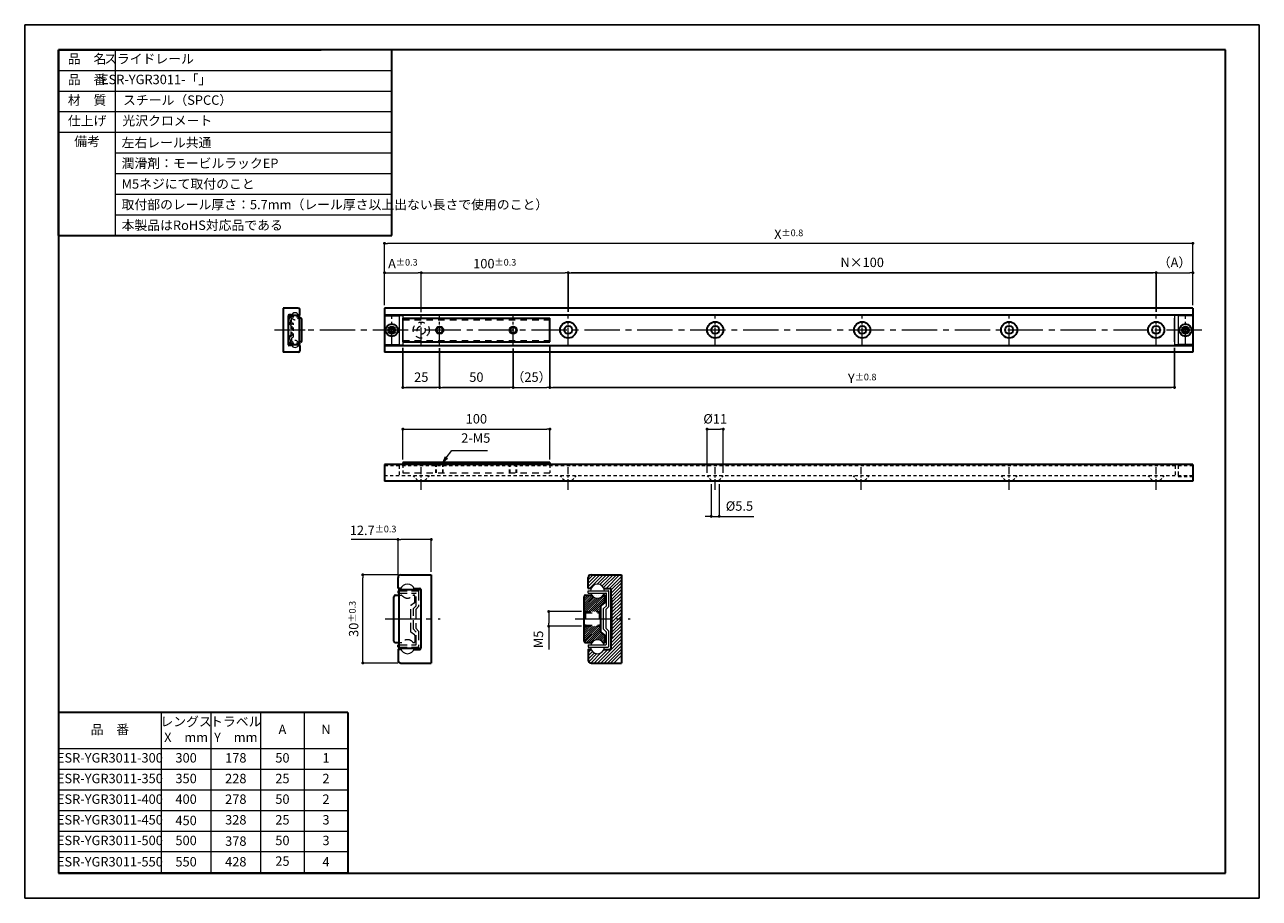
# Model space of a CAD drawing. Units: millimetres. Extents: x 123 to 543, y 505 to 802.
import ezdxf

# ---------------------------------------------------------------- set-up
doc = ezdxf.new("R2010")
doc.units = ezdxf.units.MM
doc.header["$PDSIZE"] = -3
for name, pattern in [('Amconstr', [9999, 9999, 0]), ('HIDDEN2', [4.6, 3.1, -1.5]), ('ハッチング', [2, 1, 1]), ('一点鎖線', [6.6, 5, -0.3, 1, -0.3]), ('中心線1', [18, 12, -2, 2, -2]), ('中線', [2, 1, 1]), ('実線', [0]), ('寸法線', [2, 1, 1]), ('文字', [2, 1, 1]), ('細線', [2, 1, 1]), ('陰線1', [4, 2.2, -1.8])]:
    doc.linetypes.add(name, pattern=pattern)
for name, color, linetype, lineweight in [('AM_0', 7, '中線', 30), ('AM_2', 1, '細線', 13), ('AM_3', 6, '陰線1', 13), ('AM_5', 3, '寸法線', 13), ('AM_6', 2, '文字', 13), ('AM_7', 4, '中心線1', 13), ('AM_8', 1, 'ハッチング', 13), ('AM_CL', 1, 'Amconstr', 13), ('LAYER002', 1, '実線', 35), ('LAYER003', 3, '実線', 35), ('waku', 7, 'Continuous', 35)]:
    doc.layers.add(name, color=color, linetype=linetype, lineweight=lineweight)
doc.layers.add('size', color=5, linetype='Continuous', lineweight=25, plot=False)
doc.styles.get("Standard").update_dxf_attribs({"font": 'romans.shx', "width": 0.7, "bigfont": 'extfont.shx'})
doc.dimstyles.new('SYS$0', dxfattribs={"dimtxt": 3.2, "dimasz": 1, "dimexe": 0, "dimexo": 1, "dimgap": 1.5, "dimtad": 1, "dimdsep": 46, "dimtxsty": 'STANDARD', "dimblk": 'DOT', "dimcen": 0, "dimclrd": 256, "dimclre": 256, "dimclrt": 2, "dimadec": 0, "dimazin": 2, "dimtp": 0.1, "dimtm": 0.1, "dimtfac": 0.71, "dimtmove": 0, "dimatfit": 3, "dimldrblk": 'OPEN30', "dimfxl": 1, "dimlwd": -1, "dimlwe": -1, "dimarcsym": 0})

# ---------------------------------------------------------------- blocks, each defined once
blk = doc.blocks.new('BLKF038')
at = {"color": 0, "linetype": 'ByBlock', "lineweight": -2}
for p, q in [((167.77, 124.16), (169.51, 125.89)), ((167.77, 123.03), (170.63, 125.89)), ((167.77, 121.91), (171.75, 125.89)), ((167.95, 125.46), (168.21, 125.72)), ((168.26, 121.28), (172.87, 125.89)), ((170.81, 122.71), (174, 125.89)), ((171.8, 122.57), (175.12, 125.89)), ((172.5, 122.16), (176.24, 125.89)), ((173.01, 121.54), (177.37, 125.89)), ((173.88, 121.28), (178.49, 125.89)), ((175, 121.28), (179.07, 125.35)), ((175.57, 120.73), (179.07, 124.23)), ((175.57, 119.61), (179.07, 123.11)), ((175.57, 118.49), (179.07, 121.99)), ((175.6, 117.39), (179.07, 120.86)), ((175.87, 116.54), (179.07, 119.74)), ((175.87, 115.42), (179.07, 118.62)), ((175.87, 114.3), (179.07, 117.5)), ((175.87, 113.17), (179.07, 116.37)), ((175.87, 112.05), (179.07, 115.25)), ((175.87, 110.93), (179.07, 114.13)), ((175.87, 108.68), (179.07, 111.88)), ((175.87, 109.81), (176.96, 110.89)), ((175.87, 107.56), (179.07, 110.76)), ((175.87, 106.44), (179.07, 109.64)), ((176.96, 110.89), (179.07, 113.01)), ((175.57, 103.89), (179.07, 107.39)), ((175.57, 102.77), (179.07, 106.27)), ((175.57, 101.65), (179.07, 105.15)), ((175.87, 105.32), (179.07, 108.52)), ((170.94, 95.89), (179.07, 104.03)), ((172.06, 95.89), (179.07, 102.9)), ((173.18, 95.89), (179.07, 101.78)), ((167.77, 99.46), (168.77, 100.46)), ((167.77, 98.34), (169.25, 99.82)), ((167.77, 97.22), (169.89, 99.34)), ((167.97, 96.3), (170.76, 99.08)), ((168.7, 95.9), (172.22, 99.42)), ((169.82, 95.89), (174.43, 100.5)), ((172.97, 100.17), (173.3, 100.5)), ((174.31, 95.89), (179.07, 100.66)), ((175.43, 95.89), (179.07, 99.54)), ((176.55, 95.89), (179.07, 98.41))]:
    blk.add_line(p, q, dxfattribs=at)
blk = doc.blocks.new('_Dot')
at = {"color": 0, "linetype": 'ByBlock', "lineweight": -2}
blk.add_line((-0.5, 0), (-1, 0), dxfattribs=at)
at = {"color": 0, "linetype": 'ByBlock', "const_width": 0.5}
blk.add_lwpolyline([(-0.25, 0, 1), (0.25, 0, 1)], format="xyb", close=True, dxfattribs=at)
blk = doc.blocks.new('*D7')
at = {"layer": 'AM_5'}
for p, q in [((245.37, 706.42), (245.37, 717.42)), ((246.37, 717.42), (256.87, 717.42)), ((257.87, 704.04), (257.87, 717.42))]:
    blk.add_line(p, q, dxfattribs=at)
at = {"layer": 'Defpoints', "color": 0}
for p in [(257.87, 717.42), (245.37, 705.42), (257.87, 703.04)]:
    blk.add_point(p, dxfattribs=at)
at = {"layer": 'AM_5', "linetype": 'ByBlock', "rotation": 180}
blk.add_blockref('_Dot', (245.37, 717.42), dxfattribs=at)
at = {"layer": 'AM_5', "linetype": 'ByBlock'}
blk.add_blockref('_Dot', (257.87, 717.42), dxfattribs=at)
at = {"layer": 'AM_5', "color": 2, "insert": (251.62, 720.52), "char_height": 3.2, "attachment_point": 5}
blk.add_mtext('A{}{\\H0.71x;\\C2;\\S±0.3;}', dxfattribs=at)
blk = doc.blocks.new('_OPEN30')
at = {"color": 0, "linetype": 'ByBlock'}
for p, q in [((-1, 0.27), (0, 0)), ((0, 0), (-1, -0.27)), ((0, 0), (-1, 0))]:
    blk.add_line(p, q, dxfattribs=at)
blk = doc.blocks.new('*D8')
at = {"layer": 'AM_5'}
for p, q in [((257.87, 704.11), (257.87, 717.42)), ((258.87, 717.42), (306.87, 717.42)), ((307.87, 704.11), (307.87, 717.42))]:
    blk.add_line(p, q, dxfattribs=at)
at = {"layer": 'Defpoints', "color": 0}
for p in [(307.87, 717.42), (257.87, 703.11), (307.87, 703.11)]:
    blk.add_point(p, dxfattribs=at)
at = {"layer": 'AM_5', "linetype": 'ByBlock', "rotation": 180}
blk.add_blockref('_Dot', (257.87, 717.42), dxfattribs=at)
at = {"layer": 'AM_5', "linetype": 'ByBlock'}
blk.add_blockref('_Dot', (307.87, 717.42), dxfattribs=at)
at = {"layer": 'AM_5', "color": 2, "insert": (282.87, 720.52), "char_height": 3.2, "attachment_point": 5}
blk.add_mtext('\\A2;100{}{\\H0.71x;\\C2;\\S±0.3;}', dxfattribs=at)
blk = doc.blocks.new('*D10')
at = {"layer": 'AM_5'}
for p, q in [((507.87, 704.11), (507.87, 717.42)), ((508.87, 717.42), (519.37, 717.42)), ((520.37, 706.42), (520.37, 717.42))]:
    blk.add_line(p, q, dxfattribs=at)
at = {"layer": 'Defpoints', "color": 0}
for p in [(520.37, 717.42), (507.87, 703.11), (520.37, 705.42)]:
    blk.add_point(p, dxfattribs=at)
at = {"layer": 'AM_5', "linetype": 'ByBlock'}
for p, rotation in [((507.87, 717.42), 179.9999999997087), ((520.37, 717.42), 359.9999999997087)]:
    blk.add_blockref('_Dot', p, dxfattribs=dict(at, rotation=rotation))
at = {"layer": 'AM_5', "color": 2, "insert": (514.12, 720.52), "char_height": 3.2, "attachment_point": 5}
blk.add_mtext('（A）', dxfattribs=at)
blk = doc.blocks.new('*D11')
at = {"layer": 'AM_5'}
for p, q in [((245.37, 706.42), (245.37, 727.42)), ((519.37, 727.42), (246.37, 727.42)), ((520.37, 706.42), (520.37, 727.42))]:
    blk.add_line(p, q, dxfattribs=at)
at = {"layer": 'Defpoints', "color": 0}
for p in [(245.37, 727.42), (245.37, 705.42), (520.37, 705.42)]:
    blk.add_point(p, dxfattribs=at)
at = {"layer": 'AM_5', "linetype": 'ByBlock', "rotation": 180}
blk.add_blockref('_Dot', (245.37, 727.42), dxfattribs=at)
at = {"layer": 'AM_5', "linetype": 'ByBlock'}
blk.add_blockref('_Dot', (520.37, 727.42), dxfattribs=at)
at = {"layer": 'AM_5', "color": 2, "insert": (382.87, 730.52), "char_height": 3.2, "attachment_point": 5}
blk.add_mtext('X{}{\\H0.71x;\\C2;\\S±0.8;}', dxfattribs=at)
blk = doc.blocks.new('*D14')
at = {"layer": 'AM_5'}
for p, q in [((289.12, 691.72), (289.12, 678.42)), ((301.62, 692.89), (301.62, 678.42)), ((290.12, 678.42), (300.62, 678.42))]:
    blk.add_line(p, q, dxfattribs=at)
at = {"layer": 'Defpoints', "color": 0}
for p in [(301.62, 693.89), (289.12, 692.72), (301.62, 678.42)]:
    blk.add_point(p, dxfattribs=at)
at = {"layer": 'AM_5', "linetype": 'ByBlock', "rotation": 180}
blk.add_blockref('_Dot', (289.12, 678.42), dxfattribs=at)
at = {"layer": 'AM_5', "linetype": 'ByBlock'}
blk.add_blockref('_Dot', (301.62, 678.42), dxfattribs=at)
at = {"layer": 'AM_5', "color": 2, "insert": (295.37, 681.52), "char_height": 3.2, "attachment_point": 5}
blk.add_mtext('（25）', dxfattribs=at)
blk = doc.blocks.new('*D16')
at = {"layer": 'AM_5'}
for p, q in [((251.62, 653.95), (251.62, 664.25)), ((252.62, 664.25), (300.62, 664.25)), ((301.62, 653.95), (301.62, 664.25))]:
    blk.add_line(p, q, dxfattribs=at)
at = {"layer": 'Defpoints', "color": 0}
for p in [(301.62, 664.25), (251.62, 652.95), (301.62, 652.95)]:
    blk.add_point(p, dxfattribs=at)
at = {"layer": 'AM_5', "linetype": 'ByBlock'}
for p, rotation in [((251.62, 664.25), 179.9999999997075), ((301.62, 664.25), 359.9999999997075)]:
    blk.add_blockref('_Dot', p, dxfattribs=dict(at, rotation=rotation))
at = {"layer": 'AM_5', "color": 2, "insert": (276.62, 667.35), "char_height": 3.2, "attachment_point": 5}
blk.add_mtext('100', dxfattribs=at)
blk = doc.blocks.new('*D17')
at = {"layer": 'AM_5'}
for p, q in [((355.12, 649.35), (355.12, 664.25)), ((356.12, 664.25), (359.62, 664.25)), ((360.62, 649.35), (360.62, 664.25))]:
    blk.add_line(p, q, dxfattribs=at)
at = {"layer": 'Defpoints', "color": 0}
for p in [(360.62, 664.25), (355.12, 648.35), (360.62, 648.35)]:
    blk.add_point(p, dxfattribs=at)
at = {"layer": 'AM_5', "linetype": 'ByBlock', "rotation": 180}
blk.add_blockref('_Dot', (355.12, 664.25), dxfattribs=at)
at = {"layer": 'AM_5', "linetype": 'ByBlock'}
blk.add_blockref('_Dot', (360.62, 664.25), dxfattribs=at)
at = {"layer": 'AM_5', "color": 2, "insert": (357.87, 667.35), "char_height": 3.2, "attachment_point": 5}
blk.add_mtext('%%C11', dxfattribs=at)
blk = doc.blocks.new('*D18')
at = {"layer": 'AM_5'}
for p, q in [((356.49, 645.6), (356.49, 634.6)), ((359.24, 645.6), (359.24, 634.6)), ((355.49, 634.6), (354.49, 634.6)), ((356.49, 634.6), (359.24, 634.6)), ((360.24, 634.6), (370.96, 634.6))]:
    blk.add_line(p, q, dxfattribs=at)
at = {"layer": 'Defpoints', "color": 0}
for p in [(356.49, 646.6), (359.24, 646.6), (359.24, 634.6)]:
    blk.add_point(p, dxfattribs=at)
at = {"layer": 'AM_5', "linetype": 'ByBlock'}
blk.add_blockref('_Dot', (356.49, 634.6), dxfattribs=at)
at = {"layer": 'AM_5', "linetype": 'ByBlock', "rotation": 180}
blk.add_blockref('_Dot', (359.24, 634.6), dxfattribs=at)
at = {"layer": 'AM_5', "color": 2, "insert": (366.1, 637.7), "char_height": 3.2, "attachment_point": 5}
blk.add_mtext('%%C5.5', dxfattribs=at)
blk = doc.blocks.new('*D19')
at = {"layer": 'AM_5'}
for p, q in [((249.97, 626.74), (234.02, 626.74)), ((249.97, 614.79), (249.97, 626.74)), ((260.27, 626.74), (250.97, 626.74)), ((261.27, 615.74), (261.27, 626.74))]:
    blk.add_line(p, q, dxfattribs=at)
at = {"layer": 'Defpoints', "color": 0}
for p in [(249.97, 626.74), (249.97, 613.79), (261.27, 614.74)]:
    blk.add_point(p, dxfattribs=at)
at = {"layer": 'AM_5', "linetype": 'ByBlock'}
for p, rotation in [((249.97, 626.74), 179.9999999997078), ((261.27, 626.74), 359.9999999997078)]:
    blk.add_blockref('_Dot', p, dxfattribs=dict(at, rotation=rotation))
at = {"layer": 'AM_5', "color": 2, "insert": (241.49, 629.84), "char_height": 3.2, "attachment_point": 5}
blk.add_mtext('12.7{}{\\H0.71x;\\C2;\\S±0.3;}', dxfattribs=at)
blk = doc.blocks.new('*D20')
at = {"layer": 'AM_5'}
for p, q in [((249.97, 614.74), (237.97, 614.74)), ((237.97, 585.74), (237.97, 613.74)), ((249.97, 584.74), (237.97, 584.74))]:
    blk.add_line(p, q, dxfattribs=at)
at = {"layer": 'Defpoints', "color": 0}
for p in [(237.97, 614.74), (250.97, 614.74), (250.97, 584.74)]:
    blk.add_point(p, dxfattribs=at)
at = {"layer": 'AM_5', "linetype": 'ByBlock'}
for p, rotation in [((237.97, 614.74), 90.00000000029243), ((237.97, 584.74), 270.0000000002924)]:
    blk.add_blockref('_Dot', p, dxfattribs=dict(at, rotation=rotation))
at = {"layer": 'AM_5', "color": 2, "insert": (234.87, 599.74), "char_height": 3.2, "attachment_point": 5, "rotation": 90}
blk.add_mtext('\\A2;30{\\H2.272000;%%p0.3}', dxfattribs=at)
blk = doc.blocks.new('*D21')
at = {"layer": 'AM_5'}
for p, q in [((312.37, 602.24), (301.24, 602.24)), ((301.24, 601.24), (301.24, 598.24)), ((312.37, 597.24), (301.24, 597.24)), ((301.24, 597.24), (301.24, 589.29))]:
    blk.add_line(p, q, dxfattribs=at)
at = {"layer": 'Defpoints', "color": 0}
for p in [(313.37, 602.24), (301.24, 597.24), (313.37, 597.24)]:
    blk.add_point(p, dxfattribs=at)
at = {"layer": 'AM_5', "linetype": 'ByBlock'}
for p, rotation in [((301.24, 602.24), 90.00000000029313), ((301.24, 597.24), 270.0000000002931)]:
    blk.add_blockref('_Dot', p, dxfattribs=dict(at, rotation=rotation))
at = {"layer": 'AM_5', "color": 2, "insert": (298.14, 592.77), "char_height": 3.2, "attachment_point": 5, "rotation": 90}
blk.add_mtext('M5', dxfattribs=at)
blk = doc.blocks.new('*S22')
at = {"layer": 'AM_5', "color": 3, "linetype": '寸法線'}
for p, q in [((266.37, 654.54), (268.26, 657.04)), ((268.26, 657.04), (280.42, 657.04)), ((265.95, 654.87), (265.17, 652.95)), ((266.37, 654.54), (265.17, 652.95)), ((266.8, 654.22), (265.17, 652.95))]:
    blk.add_line(p, q, dxfattribs=at)
at = {"layer": 'AM_5', "color": 2, "lineweight": -3, "insert": (271.46, 658.64), "char_height": 3.2, "attachment_point": 7}
blk.add_mtext('2-M5', dxfattribs=at)

msp = doc.modelspace()

# ---------------------------------------------------------------- hatches: boundary and pattern name
at = {"layer": 'AM_2', "lineweight": 18}
h = msp.add_hatch(dxfattribs=at)
h.set_pattern_fill('_USER', color=256, scale=0.5, angle=45, style=0, pattern_type=0)
h.set_pattern_definition([(45, (146.86654, 488.8446), (-0.3535534, 0.3535534), [])])
edge = h.paths.add_edge_path(flags=0)
edge.add_line((313.2363, 607.288), (313.2363, 602.3696))
edge.add_line((313.2363, 602.3696), (313.3666, 602.2393))
edge.add_line((313.3666, 602.2393), (318.8059, 602.2393))
edge.add_line((318.8059, 602.2393), (318.9363, 602.3696))
edge.add_line((318.9363, 602.3696), (318.9363, 604.1363))
edge.add_arc((319.1363, 604.1363), 0.2, 125.537678, 180, ccw=False)
edge.add_line((319.02, 604.2991), (320.2525, 605.1794))
edge.add_arc((320.1363, 605.3422), 0.2, 305.537678, 360)
edge.add_line((320.3363, 605.3422), (320.3363, 607.588))
edge.add_arc((320.1363, 607.588), 0.2, 0, 90)
edge.add_line((320.1363, 607.788), (319.8618, 607.788))
edge.add_arc((319.8618, 607.588), 0.2, 90, 141.694474)
edge.add_arc((317.8363, 609.188), 2.3813, 218.305526, 321.694474, ccw=False)
edge.add_arc((315.8107, 607.588), 0.2, 38.305526, 90)
edge.add_line((315.8107, 607.788), (313.7363, 607.788))
edge.add_arc((313.7363, 607.288), 0.5, 90, 180)
edge = h.paths.add_edge_path(flags=0)
edge.add_line((313.2363, 592.1905), (313.2363, 597.1089))
edge.add_line((313.2363, 597.1089), (313.3666, 597.2393))
edge.add_line((313.3666, 597.2393), (318.8059, 597.2393))
edge.add_line((318.8059, 597.2393), (318.9363, 597.1089))
edge.add_line((318.9363, 597.1089), (318.9363, 595.3422))
edge.add_arc((319.1363, 595.3422), 0.2, 180, 234.462322)
edge.add_line((319.02, 595.1794), (320.2525, 594.2991))
edge.add_arc((320.1363, 594.1363), 0.2, 0, 54.462322, ccw=False)
edge.add_line((320.3363, 594.1363), (320.3363, 591.8905))
edge.add_arc((320.1363, 591.8905), 0.2, 270, 360, ccw=False)
edge.add_line((320.1363, 591.6905), (319.8618, 591.6905))
edge.add_arc((319.8618, 591.8905), 0.2, 218.305526, 270, ccw=False)
edge.add_arc((317.8363, 590.2905), 2.3813, 38.305526, 141.694474)
edge.add_arc((315.8107, 591.8905), 0.2, 270, 321.694474, ccw=False)
edge.add_line((315.8107, 591.6905), (313.7363, 591.6905))
edge.add_arc((313.7363, 592.1905), 0.5, 180, 270, ccw=False)

# ---------------------------------------------------------------- linework, layer by layer
at = {"layer": 'AM_0'}
for p, q in [((134.4615, 793.2534), (223.822, 793.2534)), ((134.4615, 730.0714), (134.4615, 793.2534)), ((247.82, 730.0714), (247.82, 793.2534)), ((134.4615, 730.0714), (247.82, 730.0714)), ((216.0395, 705.4155), (210.8895, 705.4155)), ((210.8895, 705.4155), (210.8895, 690.4155)), ((212.6395, 702.9155), (212.6395, 692.9155)), ((216.3895, 702.9155), (212.6395, 702.9155)), ((213.7819, 703.1105), (212.8895, 703.1105)), ((216.0972, 703.1105), (216.4395, 703.1105)), ((216.3895, 702.9155), (216.3895, 692.9155)), ((216.9895, 701.9399), (216.3895, 701.9399)), ((216.5395, 703.2105), (216.5395, 704.9405)), ((217.2395, 694.1411), (217.2395, 701.6899)), ((245.3683, 705.4155), (245.3683, 690.4155)), ((520.3683, 705.4155), (245.3683, 705.4155)), ((245.3683, 703.1105), (520.3683, 703.1105)), ((245.3683, 702.9155), (250.3683, 702.9155)), ((251.6183, 701.9399), (301.6183, 701.9399)), ((301.6183, 693.8911), (301.6183, 701.9399)), ((520.3683, 702.9155), (515.3683, 702.9155)), ((520.3683, 705.4155), (520.3683, 690.4155)), ((216.9895, 693.8911), (216.3895, 693.8911)), ((251.6183, 693.8911), (301.6183, 693.8911)), ((216.0395, 690.4155), (210.8895, 690.4155)), ((216.3895, 692.9155), (212.6395, 692.9155)), ((213.7819, 692.7205), (212.8895, 692.7205)), ((216.0972, 692.7205), (216.4395, 692.7205)), ((216.5395, 692.6205), (216.5395, 690.8905)), ((245.3683, 692.9155), (250.3683, 692.9155)), ((245.3683, 692.7205), (520.3683, 692.7205)), ((520.3683, 690.4155), (245.3683, 690.4155)), ((520.3683, 692.9155), (515.3683, 692.9155)), ((520.3683, 652.2476), (245.3683, 652.2476)), ((245.3683, 652.2476), (245.3683, 646.5976)), ((301.6183, 652.9476), (251.6183, 652.9476)), ((251.6183, 652.9476), (251.6183, 652.2476)), ((301.6183, 652.9476), (301.6183, 652.2476)), ((520.3683, 652.2476), (520.3683, 646.5976)), ((520.3683, 646.5976), (245.3683, 646.5976)), ((249.9746, 610.3293), (249.9746, 613.7893)), ((250.9746, 614.7393), (261.2746, 614.7393)), ((261.2746, 614.7393), (261.2746, 584.7393)), ((314.6363, 610.3293), (314.6363, 613.7893)), ((315.6363, 614.7393), (325.9363, 614.7393)), ((325.9363, 614.7393), (325.9363, 584.7393)), ((250.2746, 609.338), (249.9746, 609.338)), ((249.9746, 609.338), (249.9746, 608.538)), ((250.8593, 610.1293), (250.1746, 610.1293)), ((250.2746, 609.7393), (250.2746, 589.7393)), ((250.2746, 609.7393), (257.7746, 609.7393)), ((255.4898, 610.1293), (257.2746, 610.1293)), ((257.7746, 609.7393), (257.7746, 589.7393)), ((315.521, 610.1293), (314.8363, 610.1293)), ((320.1515, 610.1293), (321.9363, 610.1293)), ((322.4363, 589.8493), (322.4363, 609.6293)), ((248.5746, 592.1905), (248.5746, 607.288)), ((249.0746, 607.788), (250.2746, 607.788)), ((249.9746, 608.538), (250.2746, 608.538)), ((313.2363, 592.1905), (313.2363, 607.288)), ((313.7363, 607.788), (315.8107, 607.788)), ((320.2525, 605.1794), (319.02, 604.2991)), ((319.8618, 607.788), (320.1363, 607.788)), ((320.3363, 605.3422), (320.3363, 607.588)), ((318.9363, 595.3422), (318.9363, 604.1363)), ((320.2525, 594.2991), (319.02, 595.1794)), ((320.3363, 594.1363), (320.3363, 591.8905)), ((249.0746, 591.6905), (250.2746, 591.6905)), ((249.9746, 590.1405), (249.9746, 590.9405)), ((249.9746, 590.9405), (250.2746, 590.9405)), ((250.2746, 590.1405), (249.9746, 590.1405)), ((249.9746, 589.1493), (249.9746, 585.6893)), ((250.8593, 589.3493), (250.1746, 589.3493)), ((250.2746, 589.7393), (257.7746, 589.7393)), ((255.4898, 589.3493), (257.2746, 589.3493)), ((313.7363, 591.6905), (315.8107, 591.6905)), ((314.6363, 589.1493), (314.6363, 585.6893)), ((315.521, 589.3493), (314.8363, 589.3493)), ((319.8618, 591.6905), (320.1363, 591.6905)), ((320.1515, 589.3493), (321.9363, 589.3493)), ((250.9746, 584.7393), (261.2746, 584.7393)), ((315.6363, 584.7393), (325.9363, 584.7393)), ((134.4615, 567.8862), (134.4615, 513.2534)), ((232.8728, 567.8862), (134.4615, 567.8862)), ((232.8728, 567.8862), (232.8728, 513.2534)), ((232.8728, 513.2534), (134.4615, 513.2534))]:
    msp.add_line(p, q, dxfattribs=at)
for centre, radius in [((247.8683, 697.9155), 2.125), ((247.8683, 697.9155), 1.25), ((247.8683, 697.9155), 0.75), ((264.1183, 697.9155), 1.25), ((264.1183, 697.9155), 1), ((289.1183, 697.9155), 1.25), ((289.1183, 697.9155), 1), ((307.8683, 697.9873), 2.75), ((307.8683, 697.9873), 1.375), ((357.8683, 697.9873), 2.75), ((357.8683, 697.9873), 1.375), ((407.8683, 697.9873), 2.75), ((407.8683, 697.9873), 1.375), ((457.8683, 697.9873), 2.75), ((457.8683, 697.9873), 1.375), ((507.8683, 697.9873), 2.75), ((507.8683, 697.9873), 1.375), ((517.8683, 697.9155), 2.125), ((517.8683, 697.9155), 1.25), ((517.8683, 697.9155), 0.75)]:
    msp.add_circle(centre, radius, dxfattribs=at)
for centre, radius, start, end in [((212.8895, 702.8605), 0.25, 90, 180), ((213.7819, 703.2105), 0.1, 270, 333.760089), ((216.0972, 703.2105), 0.1, 206.239911, 270), ((216.0395, 704.9155), 0.5, 0, 90), ((216.4395, 703.2105), 0.1, 270, 0), ((216.9895, 701.6899), 0.25, 0, 90), ((216.9895, 694.1411), 0.25, 270, 0), ((212.8895, 692.9705), 0.25, 180, 270), ((213.7819, 692.6205), 0.1, 26.239911, 90), ((216.0972, 692.6205), 0.1, 90, 153.760089), ((216.0395, 690.9155), 0.5, 270, 0), ((216.4395, 692.6205), 0.1, 0, 90), ((250.9746, 613.7393), 1, 90, 180), ((315.6363, 613.7393), 1, 90, 180), ((250.1746, 610.3293), 0.2, 180, 270), ((250.8593, 610.3293), 0.2, 270, 333.760089), ((255.4898, 610.3293), 0.2, 206.239911, 270), ((257.2746, 609.6293), 0.5, 0, 90), ((314.8363, 610.3293), 0.2, 180, 270), ((315.521, 610.3293), 0.2, 270, 333.760089), ((320.1515, 610.3293), 0.2, 206.239911, 270), ((321.9363, 609.6293), 0.5, 0, 90), ((249.0746, 607.288), 0.5, 90, 180), ((313.7363, 607.288), 0.5, 90, 180), ((319.8618, 607.588), 0.2, 90, 141.694474), ((320.1363, 607.588), 0.2, 0, 90), ((320.1363, 605.3422), 0.2, 305.537678, 0), ((319.1363, 604.1363), 0.2, 125.537678, 180), ((319.1363, 595.3422), 0.2, 180, 234.462322), ((320.1363, 594.1363), 0.2, 0, 54.462322), ((249.0746, 592.1905), 0.5, 180, 270), ((250.1746, 589.1493), 0.2, 90, 180), ((250.8593, 589.1493), 0.2, 26.239911, 90), ((255.4898, 589.1493), 0.2, 90, 153.760089), ((257.2746, 589.8493), 0.5, 270, 0), ((313.7363, 592.1905), 0.5, 180, 270), ((314.8363, 589.1493), 0.2, 90, 180), ((315.521, 589.1493), 0.2, 26.239911, 90), ((315.8107, 591.8905), 0.2, 270, 321.694474), ((319.8618, 591.8905), 0.2, 218.305526, 270), ((320.1515, 589.1493), 0.2, 90, 153.760089), ((320.1363, 591.8905), 0.2, 270, 0), ((321.9363, 589.8493), 0.5, 270, 0), ((250.9746, 585.7393), 1, 180, 270), ((315.6363, 585.7393), 1, 180, 270)]:
    msp.add_arc(centre, radius, start, end, dxfattribs=at)
at = {"layer": 'AM_2', "lineweight": 20}
for p, q in [((250.3683, 702.9155), (250.3683, 692.9155)), ((251.6183, 702.9155), (251.6183, 692.9155)), ((251.6183, 693.8911), (251.6183, 701.9399)), ((514.1183, 702.9155), (514.1183, 692.9155)), ((514.1183, 693.8911), (514.1183, 701.9399)), ((515.3683, 702.9155), (515.3683, 692.9155)), ((314.6363, 608.538), (314.6363, 609.338)), ((314.6363, 609.338), (321.4363, 609.338)), ((321.6363, 603.9079), (321.6363, 609.138)), ((314.6363, 608.538), (320.6363, 608.538)), ((320.8363, 604.2393), (320.8363, 608.338)), ((319.8363, 603.2393), (320.8363, 604.2393)), ((319.8363, 596.2393), (319.8363, 603.2393)), ((320.6363, 602.9079), (321.6363, 603.9079)), ((320.6363, 602.9079), (320.6363, 596.5706)), ((320.6363, 596.5706), (321.6363, 595.5706)), ((319.8363, 596.2393), (320.8363, 595.2393)), ((320.8363, 591.1405), (320.8363, 595.2393)), ((321.6363, 590.3405), (321.6363, 595.5706)), ((314.6363, 590.9405), (314.6363, 590.1405)), ((314.6363, 590.9405), (320.6363, 590.9405)), ((314.6363, 590.1405), (321.4363, 590.1405))]:
    msp.add_line(p, q, dxfattribs=at)
at = {"layer": 'AM_2'}
for p, q in [((515.3683, 702.9155), (514.1183, 702.9155)), ((515.3683, 692.9155), (514.1183, 692.9155))]:
    msp.add_line(p, q, dxfattribs=at)
msp.add_arc((214.9395, 702.6399), 1.1906, 13.385167, 166.614833, dxfattribs=at)
at = {"layer": 'AM_2', "lineweight": 20}
for centre, radius, start, end in [((214.9395, 693.1911), 1.1906, 193.385167, 346.614833), ((253.1746, 609.188), 2.3813, 13.385167, 166.614833), ((317.8363, 609.188), 2.3813, 3.611574, 176.388426), ((321.4363, 609.138), 0.2, 0, 90), ((317.8363, 609.188), 2.3813, 195.84083, 344.15917), ((320.6363, 608.338), 0.2, 0, 90), ((317.8363, 590.2905), 2.3813, 15.84083, 164.15917), ((253.1746, 590.2905), 2.3813, 193.385167, 346.614833), ((317.8363, 590.2905), 2.3813, 183.611574, 356.388426), ((320.6363, 591.1405), 0.2, 270, 0), ((321.4363, 590.3405), 0.2, 270, 0)]:
    msp.add_arc(centre, radius, start, end, dxfattribs=at)
at = {"layer": 'AM_3', "lineweight": 20, "ltscale": 0.5}
for p, q in [((213.0395, 702.6149), (213.0395, 699.9998)), ((216.5395, 702.7149), (213.1395, 702.7149)), ((213.4395, 700.1655), (213.4395, 702.2149)), ((216.5395, 702.3149), (213.5395, 702.3149)), ((213.6895, 700.717), (213.6895, 701.8399)), ((213.9268, 701.9399), (213.7895, 701.9399)), ((215.9523, 701.9399), (216.3895, 701.9399)), ((213.5395, 699.4998), (213.0395, 699.9998)), ((213.9395, 699.6655), (213.4395, 700.1655)), ((213.5395, 699.4998), (213.5395, 696.3312)), ((213.7314, 700.6356), (214.3476, 700.1954)), ((213.9395, 696.1655), (213.9395, 699.6655)), ((214.3895, 695.717), (214.3895, 700.1141)), ((213.5395, 696.3312), (213.0395, 695.8312)), ((213.0395, 695.8312), (213.0395, 693.2161)), ((216.5395, 693.1161), (213.1333, 693.1163)), ((213.9395, 696.1655), (213.4395, 695.6655)), ((213.4395, 693.6161), (213.4395, 695.6655)), ((216.5395, 693.5161), (213.5395, 693.5161)), ((213.6895, 695.1141), (213.6895, 693.9911)), ((213.7314, 695.1954), (214.3476, 695.6356)), ((213.9268, 693.8911), (213.7895, 693.8911)), ((215.9523, 693.8911), (216.3895, 693.8911))]:
    msp.add_line(p, q, dxfattribs=at)
at = {"layer": 'AM_3', "lineweight": 18}
for p, q in [((251.6183, 701.4493), (301.6183, 701.4493)), ((251.6183, 694.3818), (301.6183, 694.3818)), ((313.2363, 602.3696), (313.7666, 601.8393)), ((313.3666, 602.2393), (318.8059, 602.2393)), ((313.7666, 601.8393), (313.7666, 597.6393)), ((313.7666, 601.8393), (318.4059, 601.8393)), ((318.9363, 602.3696), (318.4059, 601.8393)), ((318.4059, 601.8393), (318.4059, 597.6393)), ((313.2363, 597.1089), (313.7666, 597.6393)), ((313.3666, 597.2393), (318.8059, 597.2393)), ((313.7666, 597.6393), (318.4059, 597.6393)), ((318.9363, 597.1089), (318.4059, 597.6393))]:
    msp.add_line(p, q, dxfattribs=at)
at = {"layer": 'AM_3', "ltscale": 0.5}
for p, q in [((245.3683, 651.8476), (520.3683, 651.8476)), ((250.3683, 651.8476), (250.3683, 648.1976)), ((251.6183, 652.2476), (251.6183, 649.3976)), ((262.8683, 649.3976), (262.8683, 652.9476)), ((263.0683, 649.3976), (263.0683, 652.9476)), ((265.1683, 649.3976), (265.1683, 652.9476)), ((265.3683, 649.3976), (265.3683, 652.9476)), ((287.8683, 649.3976), (287.8683, 652.9476)), ((288.0683, 649.3976), (288.0683, 652.9476)), ((290.1683, 649.3976), (290.1683, 652.9476)), ((290.3683, 649.3976), (290.3683, 652.9476)), ((301.6183, 652.2476), (301.6183, 649.3976)), ((514.3683, 651.8476), (514.3683, 648.1976)), ((515.3683, 651.8476), (515.3683, 648.1976)), ((520.3683, 648.3476), (245.3683, 648.3476)), ((515.3683, 648.1976), (520.3683, 648.1976))]:
    msp.add_line(p, q, dxfattribs=at)
at = {"layer": 'AM_3', "lineweight": 20}
msp.add_line((251.6183, 649.3976), (301.6183, 649.3976), dxfattribs=at)
at = {"layer": 'AM_3', "ltscale": 0.3}
for p, q in [((255.1183, 648.3476), (256.4933, 646.9726)), ((256.4933, 646.5976), (256.4933, 646.9726)), ((260.6183, 648.3476), (259.2433, 646.9726)), ((259.2433, 646.5976), (259.2433, 646.9726)), ((305.1183, 648.3476), (306.4933, 646.9726)), ((306.4933, 646.5976), (306.4933, 646.9726)), ((310.6183, 648.3476), (309.2433, 646.9726)), ((309.2433, 646.5976), (309.2433, 646.9726)), ((355.1183, 648.3476), (356.4933, 646.9726)), ((356.4933, 646.5976), (356.4933, 646.9726)), ((360.6183, 648.3476), (359.2433, 646.9726)), ((359.2433, 646.5976), (359.2433, 646.9726)), ((404.781, 648.3476), (406.156, 646.9726)), ((406.156, 646.5976), (406.156, 646.9726)), ((410.281, 648.3476), (408.906, 646.9726)), ((408.906, 646.5976), (408.906, 646.9726)), ((455.1183, 648.3476), (456.4933, 646.9726)), ((456.4933, 646.5976), (456.4933, 646.9726)), ((460.6183, 648.3476), (459.2433, 646.9726)), ((459.2433, 646.5976), (459.2433, 646.9726)), ((505.1183, 648.3476), (506.4933, 646.9726)), ((506.4933, 646.5976), (506.4933, 646.9726)), ((510.6183, 648.3476), (509.2433, 646.9726)), ((509.2433, 646.5976), (509.2433, 646.9726))]:
    msp.add_line(p, q, dxfattribs=at)
at = {"layer": 'AM_3', "lineweight": 18}
for centre, radius in [((247.8683, 697.9155), 1), ((257.8683, 697.9167), 2.75), ((257.8683, 697.9167), 1.375), ((517.8683, 697.9155), 1)]:
    msp.add_circle(centre, radius, dxfattribs=at)
at = {"layer": 'AM_3', "lineweight": 20}
msp.add_arc((213.1395, 702.6149), 0.1, 90, 180, dxfattribs=at)
msp.add_arc((213.1395, 702.6149), 0.1, 90, 180, dxfattribs=at)
at = {"layer": 'AM_3', "lineweight": 20, "ltscale": 0.5}
for centre, radius, start, end in [((213.5395, 702.2149), 0.1, 90, 180), ((213.5395, 702.2149), 0.1, 90, 180), ((213.7895, 701.8399), 0.1, 90, 180), ((213.9268, 701.8399), 0.1, 38.305526, 90), ((214.9395, 702.6399), 1.1906, 218.305526, 321.694474), ((215.9523, 701.8399), 0.1, 90, 141.694474), ((213.7895, 700.717), 0.1, 180, 234.462322), ((214.2895, 700.1141), 0.1, 0, 54.462322), ((213.1395, 693.2161), 0.1, 180, 270), ((213.1395, 693.2161), 0.1, 180, 270), ((213.5395, 693.6161), 0.1, 180, 270), ((213.5395, 693.6161), 0.1, 180, 270), ((213.7895, 695.1141), 0.1, 125.537678, 180), ((213.7895, 693.9911), 0.1, 180, 270), ((213.9268, 693.9911), 0.1, 270, 321.694474), ((214.9395, 693.1911), 1.1906, 38.305055, 141.694945), ((214.2895, 695.717), 0.1, 305.537678, 0), ((215.9523, 693.9911), 0.1, 218.305526, 270)]:
    msp.add_arc(centre, radius, start, end, dxfattribs=at)
at = {"layer": 'AM_7', "ltscale": 0.5}
for p, q in [((247.8683, 692.7905), (247.8683, 703.0405)), ((257.8683, 692.7917), (257.8683, 703.0417)), ((264.1183, 692.7905), (264.1183, 703.0405)), ((289.1183, 692.7905), (289.1183, 703.0405)), ((307.8683, 692.8623), (307.8683, 703.1123)), ((357.8683, 692.8623), (357.8683, 703.1123)), ((407.8683, 692.8623), (407.8683, 703.1123)), ((457.8683, 692.8623), (457.8683, 703.1123)), ((507.8683, 692.8623), (507.8683, 703.1123)), ((517.8683, 692.7905), (517.8683, 703.0405))]:
    msp.add_line(p, q, dxfattribs=at)
at = {"layer": 'AM_7'}
for p, q in [((523.3683, 697.9155), (207.8895, 697.9155)), ((245.5746, 599.7393), (264.2746, 599.7393)), ((310.2363, 599.7393), (328.9363, 599.7393))]:
    msp.add_line(p, q, dxfattribs=at)
at = {"layer": 'AM_7', "ltscale": 0.3}
for p, q in [((257.8683, 643.5976), (257.8683, 651.3476)), ((307.8683, 643.5976), (307.8683, 651.3476)), ((357.8683, 643.5976), (357.8683, 651.3476)), ((407.531, 643.5976), (407.531, 651.3476)), ((457.8683, 643.5976), (457.8683, 651.3476)), ((507.8683, 643.5976), (507.8683, 651.3476))]:
    msp.add_line(p, q, dxfattribs=at)
at = {"layer": 'AM_8'}
for p, q in [((250.3683, 702.9155), (251.6183, 702.9155)), ((250.3683, 692.9155), (251.6183, 692.9155))]:
    msp.add_line(p, q, dxfattribs=at)
at = {"layer": 'AM_CL'}
for p, q in [((153.9021, 730.0714), (153.9021, 793.2534)), ((134.4615, 786.2332), (247.82, 786.2332)), ((134.4615, 779.213), (247.82, 779.213)), ((134.4615, 772.1927), (247.82, 772.1927)), ((134.4615, 765.1725), (247.82, 765.1725)), ((153.9021, 758.1523), (247.82, 758.1523)), ((153.9021, 751.1321), (247.82, 751.1321)), ((153.9021, 744.1118), (247.82, 744.1118)), ((153.9021, 737.0916), (247.82, 737.0916)), ((169.4221, 567.8862), (169.4221, 513.2534)), ((186.3271, 567.8862), (186.3271, 513.2534)), ((203.2321, 567.8862), (203.2321, 513.2534)), ((218.0525, 567.8862), (218.0525, 513.2534)), ((232.8728, 567.8862), (232.8728, 513.2534)), ((232.8728, 567.8862), (232.8728, 513.2534)), ((232.8728, 555.5958), (134.4615, 555.5958)), ((232.8728, 548.5755), (134.4615, 548.5755)), ((232.8728, 541.5553), (134.4615, 541.5553)), ((232.8728, 534.5351), (134.4615, 534.5351)), ((232.8728, 527.5148), (134.4615, 527.5148)), ((232.8728, 520.4946), (134.4615, 520.4946))]:
    msp.add_line(p, q, dxfattribs=at)
at = {"layer": 'LAYER002', "color": 6, "lineweight": 20}
for p, q in [((249.9746, 608.538), (249.9746, 609.338)), ((249.9746, 590.9405), (249.9746, 590.1405))]:
    msp.add_line(p, q, dxfattribs=at)
at = {"layer": 'LAYER002', "color": 6, "linetype": 'HIDDEN2', "lineweight": 20}
for p, q in [((249.9746, 609.338), (256.7746, 609.338)), ((256.9746, 609.138), (256.9746, 603.9079)), ((249.9746, 608.538), (255.9746, 608.538)), ((250.2746, 607.788), (251.149, 607.788)), ((255.5908, 605.1794), (254.3583, 604.2991)), ((255.2001, 607.788), (255.4746, 607.788)), ((255.6746, 605.3422), (255.6746, 607.588)), ((256.1746, 604.2393), (256.1746, 608.338)), ((254.2746, 595.3422), (254.2746, 604.1363)), ((255.1746, 603.2393), (256.1746, 604.2393)), ((255.1746, 596.2393), (255.1746, 603.2393)), ((255.9746, 602.9079), (256.9746, 603.9079)), ((255.9746, 602.9079), (255.9746, 596.5706)), ((255.9746, 596.5706), (256.9746, 595.5706)), ((255.5908, 594.2991), (254.3583, 595.1794)), ((255.1746, 596.2393), (256.1746, 595.2393)), ((255.6746, 594.1363), (255.6746, 591.8905)), ((256.1746, 591.1405), (256.1746, 595.2393)), ((256.9746, 595.5706), (256.9746, 590.3405)), ((249.9746, 590.9405), (255.9746, 590.9405)), ((249.9746, 590.1405), (256.7871, 590.1409)), ((250.2746, 591.6905), (251.149, 591.6905)), ((255.2001, 591.6905), (255.4746, 591.6905))]:
    msp.add_line(p, q, dxfattribs=at)
at = {"layer": 'LAYER002', "color": 7, "lineweight": 20}
for p, q in [((322.4363, 606.2393), (322.7363, 606.2393)), ((322.7363, 606.2393), (322.7363, 593.2393)), ((322.7363, 593.2393), (322.4363, 593.2393))]:
    msp.add_line(p, q, dxfattribs=at)
at = {"layer": 'LAYER002', "color": 6, "linetype": 'HIDDEN2', "lineweight": 20}
for centre, radius, start, end in [((256.7746, 609.138), 0.2, 0, 90), ((256.7746, 609.138), 0.2, 0, 90), ((251.149, 607.588), 0.2, 38.305526, 90), ((253.1746, 609.188), 2.3813, 218.305526, 321.694474), ((255.2001, 607.588), 0.2, 90, 141.694474), ((255.4746, 607.588), 0.2, 0, 90), ((255.4746, 605.3422), 0.2, 305.537678, 0), ((255.9746, 608.338), 0.2, 0, 90), ((255.9746, 608.338), 0.2, 0, 90), ((254.4746, 604.1363), 0.2, 125.537678, 180), ((253.1746, 590.2905), 2.3813, 38.305055, 141.694945), ((254.4746, 595.3422), 0.2, 180, 234.462322), ((255.4746, 594.1363), 0.2, 0, 54.462322), ((251.149, 591.8905), 0.2, 270, 321.694474), ((255.2001, 591.8905), 0.2, 218.305526, 270), ((255.4746, 591.8905), 0.2, 270, 0), ((255.9746, 591.1405), 0.2, 270, 0), ((255.9746, 591.1405), 0.2, 270, 0), ((256.7746, 590.3405), 0.2, 270, 0), ((256.7746, 590.3405), 0.2, 270, 0)]:
    msp.add_arc(centre, radius, start, end, dxfattribs=at)
at = {"layer": 'LAYER002', "color": 3, "lineweight": 20}
msp.add_arc((315.8107, 607.588), 0.2, 38.305526, 90, dxfattribs=at)
at = {"layer": 'LAYER003', "color": 6, "lineweight": 20}
for p, q in [((216.5395, 702.3149), (216.5395, 702.7149)), ((216.5395, 693.5161), (216.5395, 693.1161))]:
    msp.add_line(p, q, dxfattribs=at)
at = {"layer": 'LAYER003', "color": 7, "linetype": '一点鎖線', "lineweight": 18}
msp.add_line((218.3895, 697.9155), (208.8895, 697.9155), dxfattribs=at)
at = {"layer": 'size'}
for p, q in [((542.9615, 801.7534), (122.9615, 801.7534)), ((122.9615, 801.7534), (122.9615, 504.7534)), ((542.9615, 504.7534), (542.9615, 801.7534)), ((122.9615, 504.7534), (542.9615, 504.7534))]:
    msp.add_line(p, q, dxfattribs=at)
at = {"layer": 'waku'}
for p, q in [((134.4615, 793.2534), (134.4615, 513.2534)), ((531.4615, 793.2534), (134.4615, 793.2534)), ((531.4615, 513.2534), (531.4615, 793.2534)), ((134.4615, 513.2534), (531.4615, 513.2534))]:
    msp.add_line(p, q, dxfattribs=at)

# ---------------------------------------------------------------- block references
at = {"layer": 'AM_0'}
msp.add_blockref('*S22', (0, 0), dxfattribs=at)
at = {"layer": 'AM_2', "lineweight": 9}
msp.add_blockref('BLKF038', (146.8665, 488.8446), dxfattribs=at)

# ---------------------------------------------------------------- texts
at = {"layer": 'AM_6', "char_height": 3.2}
for s, insert, width, attachment_point in [('品\u3000名', (144.1818, 789.7433), 19.440579, 5), ('スライドレール', (165.2471, 789.7433), 46.890966, 5), ('品\u3000番', (144.1818, 782.7231), 19.440579, 5), ('ESR-YGR3011-「」', (186.4144, 782.7231), 46.890966, 6), ('材\u3000質', (144.1818, 775.7029), 19.440579, 5), ('スチール（SPCC）', (156.4218, 775.7029), 46.890966, 4), ('仕上げ', (144.1818, 768.6826), 19.440579, 5), ('光沢クロメート', (156.2127, 768.7051), 46.890966, 4), ('備考', (144.1818, 761.6624), 19.440579, 5), ('左右レール共通', (155.9253, 763.2624), 46.890966, 1), ('潤滑剤：モービルラックEP', (155.9253, 756.2422), 46.890966, 1), ('M5ネジにて取付のこと', (155.9253, 749.2219), 46.890966, 1), ('取付部のレール厚さ：5.7mm（レール厚さ以上出ない長さで使用のこと）', (155.9253, 742.2017), 115.622157, 1), ('本製品はRoHS対応品である', (155.9253, 735.1815), 75.099173, 1), ('品\u3000番', (151.9418, 561.741), 34.96052, 5), ('レングス\\PX\u3000mm', (177.8746, 561.741), 18.905031, 5), ('トラベル\\PY\u3000mm', (194.7796, 561.741), 18.905031, 5), ('A', (210.6423, 561.741), 14.820327, 5), ('N', (225.4626, 561.741), 14.820327, 5), ('ESR-YGR3011-300', (151.9418, 552.0856), 34.96052, 5), ('300', (177.8746, 552.0856), 18.905031, 5), ('178', (194.7796, 552.0856), 18.905031, 5), ('50', (210.6423, 552.0856), 14.820327, 5), ('1', (225.4626, 552.0856), 14.820327, 5), ('ESR-YGR3011-350', (151.9418, 545.0654), 34.96052, 5), ('350', (177.8746, 545.0654), 18.905031, 5), ('228', (194.7796, 545.0654), 18.905031, 5), ('25', (210.6423, 545.0654), 14.820327, 5), ('2', (225.4626, 545.0654), 14.820327, 5), ('ESR-YGR3011-400', (151.9418, 538.0452), 34.96052, 5), ('400', (177.8746, 538.0452), 18.905031, 5), ('278', (194.7796, 538.0452), 18.905031, 5), ('50', (210.6423, 538.0452), 14.820327, 5), ('2', (225.4626, 538.0452), 14.820327, 5), ('ESR-YGR3011-450', (151.9418, 531.025), 34.96052, 5), ('450', (177.8746, 530.804), 18.905031, 5), ('328', (194.7796, 531.025), 18.905031, 5), ('25', (210.6423, 531.025), 14.820327, 5), ('3', (225.4626, 531.025), 14.820327, 5), ('ESR-YGR3011-500', (151.9418, 524.0047), 34.96052, 5), ('500', (177.8746, 524.0047), 18.905031, 5), ('378', (194.7796, 523.7838), 18.905031, 5), ('50', (210.6423, 524.0047), 14.820327, 5), ('3', (225.4626, 524.0047), 14.820327, 5), ('ESR-YGR3011-550', (151.9418, 516.7636), 34.96052, 5), ('550', (177.8746, 516.7636), 18.905031, 5), ('428', (194.7796, 516.7636), 18.905031, 5), ('25', (210.6423, 516.9845), 14.820327, 5), ('4', (225.4626, 516.7636), 14.820327, 5)]:
    msp.add_mtext(s, dxfattribs=dict(at, insert=insert, width=width, attachment_point=attachment_point))

# ---------------------------------------------------------------- dimensions: what is measured, and where the dimension line sits
at = {"layer": 'AM_5'}
for base, p1, p2, text, override, picture, middle in [((245.3683, 727.4155), (520.3683, 705.4155), (245.3683, 705.4155), 'X{}{\\H0.71x;\\C2;\\S±0.8;}', {"dimtol": 0, "dimlim": 0}, '*D11', (382.8683, 730.5155)), ((307.8683, 717.4155), (257.8683, 703.1105), (307.8683, 703.1105), '100{}{\\H0.71x;\\C2;\\S±0.3;}', {"dimtol": 1, "dimtp": 0.3, "dimtm": 0.3, "dimtolj": 2}, '*D8', (282.8683, 720.5155))]:
    dim = msp.add_linear_dim(base=base, p1=p1, p2=p2, text=text, dimstyle='SYS$0', override=override, dxfattribs=at)
    dim.commit()
    dim.dimension.update_dxf_attribs({"geometry": picture, "text_midpoint": middle})
dim = msp.add_linear_dim(base=(257.8683, 717.4155), p1=(245.3683, 705.4155), p2=(257.8683, 703.0417), text='A{}{\\H0.71x;\\C2;\\S±0.3;}', dimstyle='SYS$0', override={"dimtol": 0, "dimlim": 0}, dxfattribs=at)
dim.commit()
dim.dimension.update_dxf_attribs({"geometry": '*D7', "text_midpoint": (251.6183, 717.4155), "dimtype": 160})
for base, p1, p2, text in [((507.8683, 717.4308), (307.8683, 703.1105), (507.8683, 703.1105), 'N×100'), ((514.1183, 678.4155), (301.6183, 693.8911), (514.1183, 692.9155), 'Y{}{\\H0.71x;\\C2;\\S±0.8;}')]:
    msp.add_linear_dim(base=base, p1=p1, p2=p2, text=text, dimstyle='SYS$0', override={"dimtol": 0, "dimlim": 0}, dxfattribs=at).render()
for base, p1, p2, angle, text, override, picture, middle in [((520.3683, 717.4155), (507.8683, 703.1105), (520.3683, 705.4155), 180, '（A）', {"dimtol": 0, "dimlim": 0}, '*D10', (514.1183, 720.5155)), ((301.6183, 678.4155), (289.1183, 692.7205), (301.6183, 693.8911), 180, '（<>）', {"dimlfac": 2, "dimtol": 0, "dimlim": 0}, '*D14', (295.3683, 681.5155)), ((359.2433, 634.5976), (356.4933, 646.5976), (359.2433, 646.5976), 0, '%%C<>', {"dimlfac": 2, "dimtol": 0, "dimlim": 0}, '*D18', (366.1033, 637.6976)), ((249.9746, 626.7393), (261.2746, 614.7393), (249.9746, 613.7893), 180, '12.7{}{\\H0.71x;\\C2;\\S±0.3;}', {"dimtol": 0, "dimlim": 0}, '*D19', (241.4949, 629.8393)), ((301.2363, 597.2393), (313.3666, 602.2393), (313.3666, 597.2393), 90, 'M<>', {"dimtol": 0, "dimlim": 0}, '*D21', (298.1363, 592.7659))]:
    dim = msp.add_linear_dim(base=base, p1=p1, p2=p2, angle=angle, text=text, dimstyle='SYS$0', override=override, dxfattribs=at)
    dim.commit()
    dim.dimension.update_dxf_attribs({"geometry": picture, "text_midpoint": middle})
for base, p1, p2 in [((264.1183, 678.4155), (251.6183, 692.9155), (264.1183, 692.7905)), ((289.1183, 678.4155), (264.1183, 692.7905), (289.1183, 692.7205))]:
    msp.add_linear_dim(base=base, p1=p1, p2=p2, dimstyle='SYS$0', override={"dimlfac": 2, "dimtol": 0, "dimlim": 0}, dxfattribs=at).render()
for base, p1, p2, angle, override, picture, middle in [((301.6183, 664.2476), (251.6183, 652.9476), (301.6183, 652.9476), 180, {"dimlfac": 2, "dimtol": 0, "dimlim": 0}, '*D16', (276.6183, 667.3476)), ((237.9746, 614.7393), (250.9746, 584.7393), (250.9746, 614.7393), 90, {"dimgap": 1.5, "dimtol": 1, "dimlim": 0, "dimtp": 0.3, "dimtm": 0.3, "dimtolj": 2}, '*D20', (234.8746, 599.7393))]:
    dim = msp.add_linear_dim(base=base, p1=p1, p2=p2, angle=angle, dimstyle='SYS$0', override=override, dxfattribs=at)
    dim.commit()
    dim.dimension.update_dxf_attribs({"geometry": picture, "text_midpoint": middle})
dim = msp.add_linear_dim(base=(360.6183, 664.2476), p1=(355.1183, 648.3476), p2=(360.6183, 648.3476), angle=180, text='%%C<>', dimstyle='SYS$0', override={"dimlfac": 2, "dimtol": 0, "dimlim": 0}, dxfattribs=at)
dim.commit()
dim.dimension.update_dxf_attribs({"geometry": '*D17', "text_midpoint": (357.8683, 664.2476), "dimtype": 160})

doc.saveas('drawing.dxf')
